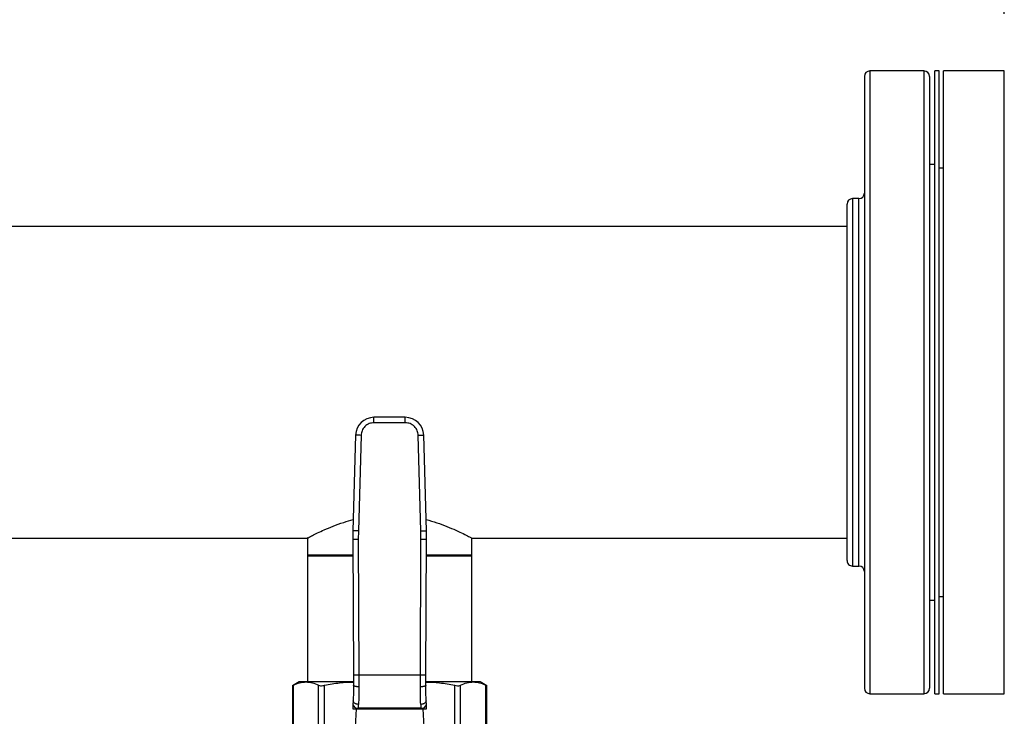
# Model space of a CAD drawing. Extents: x 0.4 to 10.6, y 0.4 to 8.1.
# Drawn here: x 7.1 to 7.6, y 6.8 to 7.1 of the extents above; entities that cross this region are included whole.
import ezdxf

# ---------------------------------------------------------------- set-up
doc = ezdxf.new("R2010")
doc.units = 0
doc.linetypes.add('SLD-SOLID', pattern=[0])
doc.layers.get('0').update_dxf_attribs({"linetype": 'CONTINUOUS'})
doc.styles.add('SLDTEXTSTYLE0', font='TXT', dxfattribs={"width": 0.75})
doc.dimstyles.new('SLDDIMSTYLE1', dxfattribs={"dimtxt": 0.125, "dimasz": 0.13, "dimexe": 0, "dimexo": 0.0625, "dimgap": 0.03125, "dimtad": 0, "dimtih": 1, "dimtoh": 1, "dimdec": 1, "dimlfac": 30, "dimrnd": 1e-09, "dimzin": 12, "dimtxsty": 'SLDTEXTSTYLE0', "dimsah": 1, "dimcen": 0.09, "dimazin": 3, "dimtfac": 1, "dimtofl": 0, "dimtmove": 0, "dimatfit": 3, "dimtolj": 1, "dimtzin": 12})

# ---------------------------------------------------------------- blocks, each defined once
blk = doc.blocks.new('_D_9')
at = {"color": 7, "linetype": 'SLD-SOLID'}
for p, q in [((6.623083716258316, 7.076855739328986), (6.623083716258297, 7.434644587284078)), ((7.6013822726897, 7.135187084307471), (7.601382272689671, 7.43464458728413)), ((6.623083716258303, 7.309644587284077), (6.950601044993403, 7.309644587284095)), ((7.601382272689678, 7.309644587284129), (7.27386494395459, 7.309644587284112))]:
    blk.add_line(p, q, dxfattribs=at)
for points in [[(6.623083716258303, 7.309644587284077), (6.753083716258304, 7.289644587284084), (6.753083716258302, 7.329644587284084)], [(7.601382272689678, 7.309644587284129), (7.471382272689677, 7.329644587284122), (7.471382272689679, 7.289644587284123)]]:
    blk.add_solid(points, dxfattribs=at)
at = {"color": 7, "linetype": 'SLD-SOLID', "insert": (6.950601044993403, 7.371559315522272), "char_height": 0.125, "attachment_point": 1, "style": 'SLDTEXTSTYLE0'}
blk.add_mtext('29.3', dxfattribs=at)

msp = doc.modelspace()

# ---------------------------------------------------------------- linework, layer by layer
at = {"color": 7, "linetype": 'SLD-SOLID'}
for p, q in [((7.562716255463982, 7.107637300450237), (7.536632281232722, 7.107637300450237)), ((7.570048936978441, 7.107637300450237), (7.567965609934102, 7.107637300450237)), ((7.567965609934102, 6.807637306520211), (7.567965609934102, 7.107637300450237)), ((7.570048936978441, 6.807637306520211), (7.570048936978441, 7.107637300450237)), ((7.601382265679821, 7.107637300450237), (7.572132264022781, 7.107637300450237)), ((7.572132264022781, 6.807637306520211), (7.572132264022781, 7.107637300450237)), ((7.601382265679821, 6.807637306520211), (7.601382265679821, 7.107637300450237)), ((7.567965609934102, 7.062624138668345), (7.565340932699042, 7.062624138668345)), ((7.572132264022781, 7.060803928584456), (7.570048936978441, 7.060803928584456)), ((7.531382926762602, 7.046137978895647), (7.528298933944705, 7.046137978895647)), ((7.525674276264975, 7.032637292190065), (6.665375035848546, 7.032637292190065)), ((7.313042422439628, 6.940798150457002), (7.297954406404343, 6.940798150457002)), ((7.297954406404343, 6.938173473221941), (7.297954406404343, 6.940798150457002)), ((7.313042422439628, 6.938173473221941), (7.313042422439628, 6.940798150457002)), ((7.313042422439628, 6.938173473221941), (7.297954406404343, 6.938173473221941)), ((7.289099457975241, 6.932182345987509), (7.287838691650832, 6.886136975685335)), ((7.291723146443946, 6.932110499706372), (7.290462380119537, 6.886065129404198)), ((7.320534448724435, 6.886065129404198), (7.319273682400026, 6.932110499706372)), ((7.32315813719314, 6.886136975685335), (7.321897370868731, 6.932182345987509)), ((7.113114371969973, 6.882637275669723), (7.266054554303047, 6.882637275669723)), ((7.265931485280306, 6.882702042921526), (7.265931485280306, 6.874107123544102)), ((7.290462380119537, 6.886065129404198), (7.29041539232901, 6.881990659139492)), ((7.320581436514961, 6.881990659139492), (7.320534448724435, 6.886065129404198)), ((7.344942274540926, 6.882637275669723), (7.525674276264975, 6.882637275669723)), ((7.345065343563666, 6.874107123544102), (7.345065343563666, 6.882702042921526)), ((7.287790744426945, 6.881979356158954), (7.288072507394218, 6.816610230419784)), ((7.29041539232901, 6.881990659139492), (7.290697155296283, 6.816621611621641)), ((7.320299673547689, 6.816621611621641), (7.320581436514961, 6.881990659139492)), ((7.322924321449754, 6.816610230419784), (7.323206084417027, 6.881979356158954)), ((7.265931485280306, 6.874361147276264), (7.265931485280306, 6.813304714827605)), ((7.287823581492053, 6.874361147276264), (7.265931485280306, 6.874361147276264)), ((7.265931485280306, 6.874107123544102), (7.287824676590514, 6.874107123544102)), ((7.323172152253458, 6.874107123544102), (7.345065343563666, 6.874107123544102)), ((7.345055294568642, 6.874361147276264), (7.323173247351919, 6.874361147276264)), ((7.345065343563666, 6.874361147276264), (7.345055294568642, 6.874361147276264)), ((7.345065343563666, 6.813304714827605), (7.345065343563666, 6.874361147276264)), ((7.528298933944705, 6.8691366280748), (7.531382926762602, 6.8691366280748)), ((7.570048936978441, 6.854470639275332), (7.572132264022781, 6.854470639275332)), ((7.565340932699042, 6.852650429191444), (7.567965609934102, 6.852650429191444)), ((7.288072507394218, 6.816610230419784), (7.288093941257722, 6.811637701196199)), ((7.290697155296283, 6.816621611621641), (7.29071858793758, 6.810996873043545)), ((7.320299673547689, 6.816621611621641), (7.290697155296283, 6.816621611621641)), ((7.320278240906392, 6.810996873043545), (7.320299673547689, 6.816621611621641)), ((7.322902887586249, 6.811637701196199), (7.322924321449754, 6.816610230419784)), ((7.261928861296738, 6.813304714827605), (7.25877157510331, 6.811481845218884)), ((7.25877157510331, 6.811507853807318), (7.25877157510331, 6.787183996131931)), ((7.259171144265231, 6.787757358397291), (7.259171158931728, 6.811687410844171)), ((7.265245396317176, 6.813304714827605), (7.261928861296738, 6.813304714827605)), ((7.288051524525503, 6.813304714827605), (7.265245396317176, 6.813304714827605)), ((7.271319643480287, 6.787757319286632), (7.271319633702621, 6.811687410844171)), ((7.274160529328798, 6.787757319286632), (7.274160558661793, 6.811687410844171)), ((7.345751432526797, 6.813304714827605), (7.322937501741939, 6.813304714827605)), ((7.336836292181927, 6.787757319286632), (7.33683627018218, 6.811687410844171)), ((7.339677182919269, 6.787757319286632), (7.33967719514135, 6.811687410844171)), ((7.349067967547235, 6.813304714827605), (7.345751432526797, 6.813304714827605)), ((7.352225253740662, 6.811481845218884), (7.349067967547235, 6.813304714827605)), ((7.351825679689909, 6.787757358397291), (7.351825669912244, 6.811687410844171)), ((7.352225253740662, 6.787183996131931), (7.352225253740662, 6.811507853807318)), ((7.536632281232722, 6.807637306520211), (7.562716255463982, 6.807637306520211)), ((7.567965609934102, 6.807637306520211), (7.570048936978441, 6.807637306520211)), ((7.572132264022781, 6.807637306520211), (7.601382265679821, 6.807637306520211)), ((7.287832678386965, 6.802605681090422), (7.287717463273496, 6.800378211711227)), ((7.287919946489947, 6.804292875822026), (7.287832678386965, 6.802605681090422)), ((7.290453846662561, 6.800614205429452), (7.290541129432041, 6.802522962046)), ((7.320455699411931, 6.802522962046), (7.320542982181411, 6.800614205429452)), ((7.323164150457007, 6.802605681090422), (7.323076867687528, 6.804293188707301)), ((7.323279365570476, 6.800378211711227), (7.323164150457007, 6.802605681090422)), ((7.287717463273496, 6.800378211711227), (7.290441640470235, 6.800378211711227)), ((7.289360075520121, 6.800378211711227), (7.287821641847793, 6.770635141972374)), ((7.290441640470235, 6.800378211711227), (7.290453846662561, 6.800614205429452)), ((7.290441640470235, 6.800378211711227), (7.320555188373738, 6.800378211711227)), ((7.320542982181411, 6.800614205429452), (7.290453846662561, 6.800614205429452)), ((7.320542982181411, 6.800614205429452), (7.320555188373738, 6.800378211711227)), ((7.320555188373738, 6.800378211711227), (7.323279365570476, 6.800378211711227)), ((7.323175186996179, 6.770635141972374), (7.321636753323851, 6.800378211711227))]:
    msp.add_line(p, q, dxfattribs=at)
at = {"color": 8, "linetype": 'SLD-SOLID'}
for p, q in [((7.536632281232722, 7.107637300450237), (7.536632281232722, 6.900234764826471)), ((7.562716255463982, 7.107637300450237), (7.562716255463982, 6.900234764826471)), ((7.528298933944705, 7.046137978895647), (7.528298933944705, 6.8691366280748)), ((7.531382926762602, 6.923769564950452), (7.531382926762602, 7.046137978895647)), ((7.531382926762602, 6.8691366280748), (7.531382926762602, 6.923769564950452)), ((7.536632281232722, 6.900234764826471), (7.536632281232722, 6.807637306520211)), ((7.562716255463982, 6.900234764826471), (7.562716255463982, 6.807637306520211))]:
    msp.add_line(p, q, dxfattribs=at)
at = {"color": 7, "linetype": 'SLD-SOLID', "flags": 128}
for points in [[(7.291723146443946, 6.932110499706372), (7.29121129057917, 6.932124540433062), (7.2907191037094, 6.932137994499861), (7.290265503171654, 6.932150431689519), (7.289867918875694, 6.932161304452806), (7.289541628422806, 6.932170221683126), (7.289299174112548, 6.932176870495208), (7.289149871615081, 6.932180977114434), (7.289099457975241, 6.932182345987509)], [(7.319273682400026, 6.932110499706372), (7.319785538264801, 6.932124540433062), (7.320277725134573, 6.932137994499861), (7.320731325672318, 6.932150431689519), (7.321128909968278, 6.932161304452806), (7.321455200421165, 6.932170221683126), (7.321697654731424, 6.932176870495208), (7.321846957228891, 6.932180977114434), (7.321897370868731, 6.932182345987509)], [(7.290462380119537, 6.886065129404198), (7.289950524254762, 6.886079131020227), (7.289458337384992, 6.886092624197686), (7.289004736847247, 6.886105061387345), (7.288607152551284, 6.88611593415063), (7.288280863320606, 6.88612485138095), (7.288038407788139, 6.886131500193032), (7.287889105290672, 6.886135606812259), (7.287838691650832, 6.886136975685335)], [(7.320534448724435, 6.886065129404198), (7.321046304589211, 6.886079131020227), (7.321538490236772, 6.886092624197686), (7.321992091996727, 6.886105061387345), (7.322389676292687, 6.88611593415063), (7.322715965523367, 6.88612485138095), (7.322958421055833, 6.886131500193032), (7.3231077235533, 6.886135606812259), (7.32315813719314, 6.886136975685335)], [(7.29041539232901, 6.881990659139492), (7.289903348244188, 6.881988468942572), (7.289410982932035, 6.881986356966969), (7.288957216173986, 6.881984401434004), (7.288559485213053, 6.881982680564994), (7.288233077428188, 6.881981272581259), (7.287990533896738, 6.881980216593459), (7.287841176399906, 6.881979590822911), (7.287790744426945, 6.881979356158954)], [(7.323206084417027, 6.881979356158954), (7.323155652444066, 6.881979590822911), (7.323006294947233, 6.881980216593459), (7.322763751415785, 6.881981272581259), (7.322437342408711, 6.881982680564994), (7.322039612669986, 6.881984401434004), (7.321585845911938, 6.881986356966969), (7.321093480599784, 6.881988468942572), (7.320581436514961, 6.881990659139492)]]:
    msp.add_lwpolyline(points, dxfattribs=at)
at = {"color": 7, "linetype": 'SLD-SOLID'}
for centre, radius, start, end in [((7.536632272688411, 7.105012622944738), 0.00262467191601079, 90, 180), ((7.562716262189723, 7.10501262294474), 0.002624671916009902, 0, 90), ((7.531382928856393, 7.048762622944738), 0.002624671916011678, 270.0000000000008, 0), ((7.528298939355081, 7.043513279112717), 0.002624671916011678, 90, 180), ((7.297954406674148, 6.931939888184669), 0.008858267716569692, 90.00000000372262, 178.4315788698154), ((7.313042422169816, 6.931939888184669), 0.008858267716557905, 1.568421126140903, 89.99999999558227), ((7.419023120927231, 6.882545016089656), 0.1312335958005332, 178.4315788682439, 180.2469630372918), ((7.191973707916732, 6.882545016089656), 0.1312335958005379, 359.7530369620875, 1.568421131462818), ((7.52829893935509, 6.871761310608779), 0.002624671916009902, 180, 270.0000000000008), ((7.531382928856403, 6.866511966776759), 0.002624671916009902, 0, 90), ((7.536632272688427, 6.81026196677676), 0.002624671916011678, 180.0000000000202, 270.0000000000008), ((7.562716262189738, 6.810261966776761), 0.002624671916011678, 270.0000000000202, 0), ((7.290178683921522, 6.802972758668756), 0.002374550045100837, 188.89291792533, 276.6543818212021), ((7.320818144922449, 6.802972758668757), 0.002374550045101719, 263.3456181788021, 351.1070820746538)]:
    msp.add_arc(centre, radius, start, end, dxfattribs=at)
for points, knots in [([(7.534007603997662, 7.104985519528281), (7.534007603997662, 7.104872308530939), (7.534007603997662, 7.104639362202763), (7.534007603997662, 7.102502942074691), (7.534007603997662, 7.098995512632396), (7.534007603997662, 7.094021852676585), (7.534007603997662, 7.087685277847399), (7.534007603997662, 7.080080337300883), (7.534007603997662, 7.071350327664573), (7.534007603997662, 7.061662190721701), (7.534007603997662, 7.051163542156547), (7.534007603997662, 7.039862502139939), (7.534007603997662, 7.027712273986396), (7.534007603997662, 7.014689777697557), (7.534007603997662, 7.000937673362561), (7.534007603997662, 6.986639833271289), (7.534007603997662, 6.972002520598829), (7.534007603997662, 6.957246170221142), (7.534007603997662, 6.942588804578316), (7.534007603997662, 6.928256406907559), (7.534007603997662, 6.914395114662927), (7.534007603997662, 6.905593938637199), (7.534007603997662, 6.90123920477865)], [0, 0, 0, 0, 0.04762507289519586, 0.09799477189013656, 0.1488691979098505, 0.1999998762120748, 0.2511304695009504, 0.3020049306536567, 0.3523746720618047, 0.4020057479032823, 0.4506849514160987, 0.498756550267482, 0.547775341872319, 0.5976775338308686, 0.6482423043800991, 0.699230176765163, 0.7503895190170251, 0.80146299401433, 0.8521962340808096, 0.9023448440130061, 0.9516812056712427, 1, 1, 1, 1]), ([(7.565340932699042, 7.104985519528281), (7.565340932699042, 7.104872308530939), (7.565340932699042, 7.104639362202763), (7.565340932699042, 7.102502942074691), (7.565340932699042, 7.098995512632396), (7.565340932699042, 7.094021852676585), (7.565340932699042, 7.087685277847399), (7.565340932699042, 7.080080337300883), (7.565340932699042, 7.071350327664573), (7.565340932699042, 7.061662190721701), (7.565340932699042, 7.051163542156547), (7.565340932699042, 7.039862502139939), (7.565340932699042, 7.027712273986396), (7.565340932699042, 7.014689777697557), (7.565340932699042, 7.000937673362561), (7.565340932699042, 6.986639833271289), (7.565340932699042, 6.972002520598829), (7.565340932699042, 6.957246170221142), (7.565340932699042, 6.942588804578316), (7.565340932699042, 6.928256406907559), (7.565340932699042, 6.914395114662927), (7.565340932699042, 6.905593938637199), (7.565340932699042, 6.90123920477865)], [0, 0, 0, 0, 0.04762507289519586, 0.09799477189013656, 0.1488691979098505, 0.1999998762120748, 0.2511304695009504, 0.3020049306536567, 0.3523746720618047, 0.4020057479032823, 0.4506849514160987, 0.498756550267482, 0.547775341872319, 0.5976775338308686, 0.6482423043800991, 0.699230176765163, 0.7503895190170251, 0.80146299401433, 0.8521962340808096, 0.9023448440130061, 0.9516812056712427, 1, 1, 1, 1]), ([(7.525674276264975, 6.924773965791972), (7.525674276264975, 6.927219905649844), (7.525674276264975, 6.932111898872793), (7.525674276264975, 6.93989012164707), (7.525674276264975, 6.947960729622248), (7.525674276264975, 6.956376634822409), (7.525674276264975, 6.96494274345168), (7.525674276264975, 6.973604258929948), (7.525674276264975, 6.982189628207592), (7.525674276264975, 6.990559307427739), (7.525674276264975, 6.998577505878387), (7.525674276264975, 7.006119598052969), (7.525674276264975, 7.013078780938392), (7.525674276264975, 7.019343847037204), (7.525674276264975, 7.02491276753402), (7.525674276264975, 7.02969225515954), (7.525674276264975, 7.033749138010913), (7.525674276264975, 7.037087247022272), (7.525674276264975, 7.039759719219782), (7.525674276264975, 7.041800125252913), (7.525674276264975, 7.043055244238663), (7.525674276264975, 7.043605081910873), (7.525674276264975, 7.043474467801124), (7.525674276264975, 7.043456239208667)], [0, 0, 0, 0, 0.04659763186945742, 0.0931974261661298, 0.1425916403793532, 0.1919900299314873, 0.2430418417156413, 0.2948997516803561, 0.3473092796646731, 0.3999990877501624, 0.4526885476749136, 0.5050981003779246, 0.5569561135777168, 0.6080078062524548, 0.6574019402070176, 0.7068004959271497, 0.7533969930463619, 0.7999978058918094, 0.8465942979798553, 0.8931950489588604, 0.9425893577049159, 0.9919877323891017, 1, 1, 1, 1]), ([(7.297954406404343, 6.938173473221941), (7.297182767528506, 6.938092916243022), (7.295996818579134, 6.937969106430551), (7.294565187507045, 6.937217077584902), (7.293576399640662, 6.936439410530741), (7.292771941969924, 6.935472296260636), (7.291981040482766, 6.934061761469631), (7.291824803232117, 6.932879648945499), (7.291723146443946, 6.932110499706372)], [0, 0, 0, 0, 0.2398309857224541, 0.3686015757507649, 0.4999989477827493, 0.6313979420249081, 0.7601666621035376, 1, 1, 1, 1]), ([(7.319273682400026, 6.932110499706372), (7.319172025611855, 6.932879648945499), (7.319015788361206, 6.934061761469631), (7.318224886874049, 6.935472296260636), (7.31742042920331, 6.936439410530742), (7.316431641336926, 6.937217077584902), (7.315000010264838, 6.937969106430551), (7.313814061315466, 6.938092916243022), (7.313042422439628, 6.938173473221941)], [0, 0, 0, 0, 0.2398333378964624, 0.3686020579750919, 0.5000010522172506, 0.6313984242492351, 0.7601690142775458, 1, 1, 1, 1]), ([(7.525674276264975, 6.871761970191068), (7.525674276264975, 6.871908726699747), (7.525674276264975, 6.872204041390634), (7.525674276264975, 6.874414414723494), (7.525674276264975, 6.877649329057826), (7.525674276264975, 6.881648148427269), (7.525674276264975, 6.886047045785809), (7.525674276264975, 6.891181928400268), (7.525674276264975, 6.897596182082989), (7.525674276264975, 6.905443355806648), (7.525674276264975, 6.914731974653383), (7.525674276264975, 6.921446139715128), (7.525674276264975, 6.924773965791972)], [0, 0, 0, 0, 0.1078124291423903, 0.2169484302457544, 0.3271818296956309, 0.411755624344347, 0.4970373092333024, 0.582605642617275, 0.6680302698706441, 0.7804399510540384, 0.8911766914283257, 1, 1, 1, 1]), ([(7.534007603997662, 6.90123920477865), (7.534007603997662, 6.897199682105921), (7.534007603997662, 6.888984665039993), (7.534007603997662, 6.877178120687116), (7.534007603997662, 6.865712546816026), (7.534007603997662, 6.854840567842782), (7.534007603997662, 6.844761532458286), (7.534007603997662, 6.835683145953213), (7.534007603997662, 6.827789995360439), (7.534007603997662, 6.821236631178781), (7.534007603997662, 6.816142391603639), (7.534007603997662, 6.812956980341741), (7.534007603997662, 6.811199297352077), (7.534007603997662, 6.81036560002353), (7.534007603997662, 6.810334549412483), (7.534007603997662, 6.810321158182795)], [0, 0, 0, 0, 0.07637674770898197, 0.1553243629760781, 0.2366174661867032, 0.3199740674954287, 0.4050583048686145, 0.4914858931828609, 0.5788330438488969, 0.6666472249698022, 0.7544614091769976, 0.8418085705047738, 0.899433564739149, 0.9566286076784417, 1, 1, 1, 1]), ([(7.565340932699042, 6.90123920477865), (7.565340932699042, 6.897199682105921), (7.565340932699042, 6.888984665039993), (7.565340932699042, 6.877178120687116), (7.565340932699042, 6.865712546816026), (7.565340932699042, 6.854840567842782), (7.565340932699042, 6.844761532458286), (7.565340932699042, 6.835683145953213), (7.565340932699042, 6.827789995360439), (7.565340932699042, 6.821236631178781), (7.565340932699042, 6.816142391603639), (7.565340932699042, 6.812956980341741), (7.565340932699042, 6.811199297352077), (7.565340932699042, 6.81036560002353), (7.565340932699042, 6.810334549412483), (7.565340932699042, 6.810321158182795)], [0, 0, 0, 0, 0.07637674770898197, 0.1553243629760781, 0.2366174661867032, 0.3199740674954287, 0.4050583048686145, 0.4914858931828609, 0.5788330438488969, 0.6666472249698022, 0.7544614091769976, 0.8418085705047738, 0.899433564739149, 0.9566286076784417, 1, 1, 1, 1]), ([(7.266054554303047, 6.882702082032186), (7.266019008927698, 6.882683381316945), (7.265883529496055, 6.882612104470176), (7.266645495259424, 6.883013780094251), (7.268223645034976, 6.883827834949152), (7.270715834442361, 6.885060991606466), (7.274020884561448, 6.886600616605797), (7.27823343573654, 6.888368013953697), (7.282898582477594, 6.890123022918153), (7.286417875705418, 6.891086761188745), (7.287985979949346, 6.891516177544335)], [0, 0, 0, 0, 0.04665011844320019, 0.1778046080777804, 0.3126952628058405, 0.4457913414159346, 0.5820871958060776, 0.7287860849701326, 0.8791542325008656, 1, 1, 1, 1]), ([(7.323009646241853, 6.89156013792539), (7.324756317648589, 6.891058196019759), (7.328372654686128, 6.89001896729189), (7.333182350740773, 6.888205333275467), (7.337519421126784, 6.886361016462353), (7.341121635402665, 6.884657047114274), (7.343596434123099, 6.883407811434663), (7.344929435749824, 6.882709187859773), (7.344938500871952, 6.882704170627669), (7.344942274540926, 6.882702082032186)], [0, 0, 0, 0, 0.1367463270377106, 0.2831218312197374, 0.4331415411176204, 0.5901093294601198, 0.7523793811790491, 0.896919397964653, 1, 1, 1, 1]), ([(7.290697155296283, 6.816621611621641), (7.290366985730809, 6.816620178807724), (7.289859081671819, 6.816617974691776), (7.289248009810816, 6.816615347785865), (7.288827534491324, 6.816613477072879), (7.288488790686556, 6.816612069697491), (7.288161499179459, 6.816610635177036), (7.288107566880807, 6.816610389879238), (7.288072507394218, 6.816610230419784)], [0, 0, 0, 0, 0.2394571232213366, 0.3683599506313795, 0.5000011669627281, 0.6316403478639049, 0.7605423724297263, 1, 1, 1, 1]), ([(7.322924321449754, 6.816610230419784), (7.322889261915385, 6.816610389879106), (7.322835329543237, 6.8166106351767), (7.322508038273969, 6.816612069698692), (7.322169293071119, 6.816613477071692), (7.321748818091445, 6.816615347783325), (7.321137746965273, 6.816617974696014), (7.320629843175182, 6.81662017880877), (7.320299673547689, 6.816621611621641)], [0, 0, 0, 0, 0.2394576459117361, 0.3683596803509185, 0.4999990589499832, 0.6316402853645038, 0.7605428584372398, 1, 1, 1, 1]), ([(7.258822438515732, 6.811507932028636), (7.258821778752341, 6.81150754885211), (7.258820556956033, 6.811506839258834), (7.259060694404943, 6.811630517968181), (7.259171158931728, 6.811687410844171)], [0, 0, 0, 0, 0.5399945852389658, 1, 1, 1, 1]), ([(7.259171158931728, 6.811687410844171), (7.260171259446011, 6.81215038765186), (7.262180716740414, 6.813080626272938), (7.264220704158819, 6.813229789609815), (7.265245396317176, 6.813304714827605)], [0, 0, 0, 0, 0.4976968244458182, 1, 1, 1, 1]), ([(7.265245396317176, 6.813304714827605), (7.266260277103884, 6.813231213169271), (7.268300247328751, 6.813083470501915), (7.270309819401481, 6.812154313993711), (7.271319633702621, 6.811687410844171)], [0, 0, 0, 0, 0.4974978430257863, 1, 1, 1, 1]), ([(7.271319633702621, 6.811687410844171), (7.271563744644101, 6.81160591762127), (7.272052183280592, 6.811442858815155), (7.273125128898607, 6.811491168369809), (7.273878879081711, 6.811634024801258), (7.274160558661793, 6.811687410844171)], [0, 0, 0, 0, 0.384895578805558, 0.7701329181054112, 0.9999999999999999, 0.9999999999999999, 0.9999999999999999, 0.9999999999999999]), ([(7.274160558661793, 6.811687410844171), (7.276574698266773, 6.812153786214489), (7.281182382864714, 6.813043921402294), (7.285860067439264, 6.813192119391263), (7.288086936783084, 6.813262670868856)], [0, 0, 0, 0, 0.5239376857653196, 1, 1, 1, 1]), ([(7.288093941257722, 6.811637701196199), (7.288088234811853, 6.810315066939096), (7.288076808475362, 6.80766668221431), (7.287972274818113, 6.80541835977912), (7.287919946489947, 6.804292875822026)], [0, 0, 0, 0, 0.4994116771344145, 1, 1, 1, 1]), ([(7.29071858793758, 6.810996873043545), (7.290386822407309, 6.811004335632262), (7.289876917332434, 6.811015805213974), (7.289264719864119, 6.811095200469533), (7.288844923700187, 6.811177920864692), (7.288507649074343, 6.811281039523377), (7.288182796156644, 6.811431008744925), (7.288128926953283, 6.811556313014943), (7.288093937591099, 6.811637701196199)], [0, 0, 0, 0, 0.2407603990886515, 0.3700352752846019, 0.5017933684010389, 0.6332893233564592, 0.7618124664517916, 1, 1, 1, 1]), ([(7.322902890030665, 6.811637701196199), (7.322867902498108, 6.811556313973137), (7.322814036718765, 6.811431012590666), (7.322489171568518, 6.81128103714155), (7.322151903302017, 6.811177921217314), (7.321732106380281, 6.811095200379089), (7.32111990986362, 6.811015805353226), (7.320610005616516, 6.811004335683315), (7.320278240906392, 6.810996873043545)], [0, 0, 0, 0, 0.2381886926848728, 0.366708327910438, 0.4982048919993465, 0.6299635954635839, 0.7592390705042388, 0.9999999999999999, 0.9999999999999999, 0.9999999999999999, 0.9999999999999999]), ([(7.323076867687528, 6.804293188707301), (7.323024576133739, 6.805417816645205), (7.322920044080531, 6.807665974501062), (7.322908604555288, 6.810314223440465), (7.322902887586249, 6.811637701196199)], [0, 0, 0, 0, 0.5002442043712375, 0.9999999999999999, 0.9999999999999999, 0.9999999999999999, 0.9999999999999999]), ([(7.322909893283096, 6.813263061975449), (7.325113088919838, 6.813193866131592), (7.329790740812784, 6.813046954951941), (7.334398687603336, 6.812157780188833), (7.33683627018218, 6.811687410844171)], [0, 0, 0, 0, 0.4710046166673955, 1, 1, 1, 1]), ([(7.33683627018218, 6.811687410844171), (7.337304455774362, 6.811605917579591), (7.338241240191931, 6.811442859122283), (7.339180562758398, 6.811491168379938), (7.339542090615681, 6.811634024786483), (7.33967719514135, 6.811687410844171)], [0, 0, 0, 0, 0.3848967695843428, 0.7701332594174928, 1, 1, 1, 1]), ([(7.33967719514135, 6.811687410844171), (7.340677296815155, 6.81215038765133), (7.342686756204411, 6.813080626162592), (7.344726741535569, 6.813229789578696), (7.345751432526797, 6.813304714827605)], [0, 0, 0, 0, 0.4976968826301872, 1, 1, 1, 1]), ([(7.345751432526797, 6.813304714827605), (7.346766313313505, 6.813231213169271), (7.348806283538375, 6.813083470501915), (7.350815855611103, 6.812154313993711), (7.351825669912244, 6.811687410844171)], [0, 0, 0, 0, 0.4974978430257863, 1, 1, 1, 1]), ([(7.351825669912244, 6.811687410844171), (7.352012637929594, 6.811591251308458), (7.352255662821022, 6.811466261157428), (7.352189623225794, 6.811500121660205), (7.352174390328241, 6.811507932028638)], [0, 0, 0, 0, 0.76933690311041, 0.9999999999999999, 0.9999999999999999, 0.9999999999999999, 0.9999999999999999]), ([(7.29071858793758, 6.810996873043545), (7.290712768006509, 6.809467782533133), (7.29070116628549, 6.806419622461628), (7.290594358004345, 6.803818998966291), (7.290541129432041, 6.802522962046)], [0, 0, 0, 0, 0.5016437701900905, 0.9999999999999999, 0.9999999999999999, 0.9999999999999999, 0.9999999999999999]), ([(7.320455699411931, 6.802522962046), (7.320402108157428, 6.803829177933589), (7.320295372700881, 6.806430713396876), (7.320283935536688, 6.80947907576422), (7.320278240906392, 6.810996873043545)], [0, 0, 0, 0, 0.5020942078332161, 1, 1, 1, 1]), ([(7.290541129432041, 6.802522962046), (7.290204820147159, 6.802556297651913), (7.289686964501685, 6.802607628472956), (7.289066633103839, 6.802839199599292), (7.288641875875538, 6.803072092758489), (7.288303994169765, 6.80335454923755), (7.287984748634993, 6.80375759936642), (7.28794545726303, 6.804082152609301), (7.287919946489947, 6.804292875822028)], [0, 0, 0, 0, 0.2391803839281763, 0.3682946551640902, 0.5002404381484883, 0.6321545602717794, 0.7611683921031378, 0.9999999999999999, 0.9999999999999999, 0.9999999999999999, 0.9999999999999999]), ([(7.323076867687528, 6.804293188707301), (7.323051358336545, 6.804082438649034), (7.323012069198598, 6.803757844420145), (7.32269283145988, 6.803354748715853), (7.322354947830737, 6.803072248271954), (7.321930188115211, 6.802839315912766), (7.321309866633423, 6.802607696957022), (7.320792009350935, 6.802556324591459), (7.320455699411931, 6.802522962046)], [0, 0, 0, 0, 0.2388344524912895, 0.3678494116484576, 0.4997615721225744, 0.6317058264812418, 0.7608202197393855, 1, 1, 1, 1])]:
    msp.add_open_spline(points, degree=3, knots=knots, dxfattribs=at)

# ---------------------------------------------------------------- dimensions: what is measured, and where the dimension line sits
dim = msp.add_linear_dim(base=(7.601382272689691, 7.309644587284129), p1=(6.623083716258319, 7.026855739328986), p2=(7.601382272689703, 7.085187084307471), angle=3.017028620756376e-12, dimstyle='SLDDIMSTYLE1', dxfattribs=at)
dim.commit()
dim.dimension.update_dxf_attribs({"geometry": '_D_9', "text_midpoint": (7.112232994473996, 7.309644587284104), "dimtype": 160})

doc.saveas('drawing.dxf')
